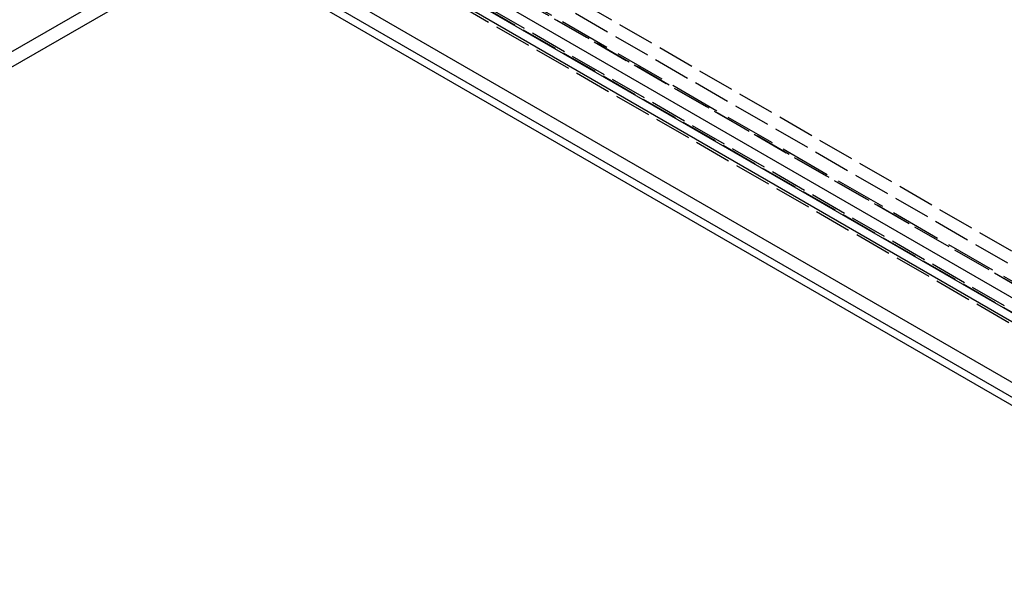
# Model space of a CAD drawing. Units: millimetres. Extents: x 63 to 2173, y 73 to 2327.
# Drawn here: x 1698 to 1860, y 1046 to 1140 of the extents above; entities that cross this region are included whole.
import ezdxf

# ---------------------------------------------------------------- set-up
doc = ezdxf.new("R2010")
doc.units = ezdxf.units.MM
doc.header["$LTSCALE"] = 2
doc.linetypes.add('Dashed', pattern=[5.7, 4.56, -1.14])
for name, color, linetype in [('Hidden (ISO)', 7, 'Dashed'), ('Hidden Narrow (ISO)', 7, 'Dashed'), ('Visible (ISO)', 7, 'Continuous'), ('Visible Narrow (ISO)', 7, 'Continuous')]:
    doc.layers.add(name, color=color, linetype=linetype)

# ---------------------------------------------------------------- blocks, each defined once
blk = doc.blocks.new('3366_Sheet_VIEW5')
at = {"layer": 'Hidden (ISO)', "ltscale": 0.921053}
blk.add_line((-8.83, -29.25), (154.59, -123.6), dxfattribs=at)
at = {"layer": 'Hidden Narrow (ISO)', "ltscale": 0.668421}
for p, q in [((157.32, -129.98), (-28.56, -22.66)), ((-32.03, -22.98), (156.27, -131.7)), ((158.54, -120.97), (-4.78, -26.68)), ((-5.83, -28.39), (157.49, -122.69)), ((-9.32, -29.29), (154.1, -123.64)), ((154.8, -124.05), (-8.62, -29.71)), ((-14.44, -31.1), (150.72, -126.46))]:
    blk.add_line(p, q, dxfattribs=at)
at = {"layer": 'Visible (ISO)'}
for p, q in [((-13.53, -29.28), (149.81, -123.58)), ((-13.53, -31.73), (149.81, -126.03)), ((-212.92, -133.48), (-40.27, -33.94)), ((-38.56, -32.59), (144.79, -138.44)), ((-212.92, -130.94), (-48.76, -36.29))]:
    blk.add_line(p, q, dxfattribs=at)
at = {"layer": 'Visible Narrow (ISO)'}
for p, q in [((154.41, -130.22), (-28.87, -24.4)), ((-37.51, -29.4), (145.84, -135.25)), ((144.79, -137.08), (-38.56, -31.23))]:
    blk.add_line(p, q, dxfattribs=at)

msp = doc.modelspace()

# ---------------------------------------------------------------- block references
msp.add_blockref('3366_Sheet_VIEW5', (1768.7, 1184.76))

doc.saveas('drawing.dxf')
